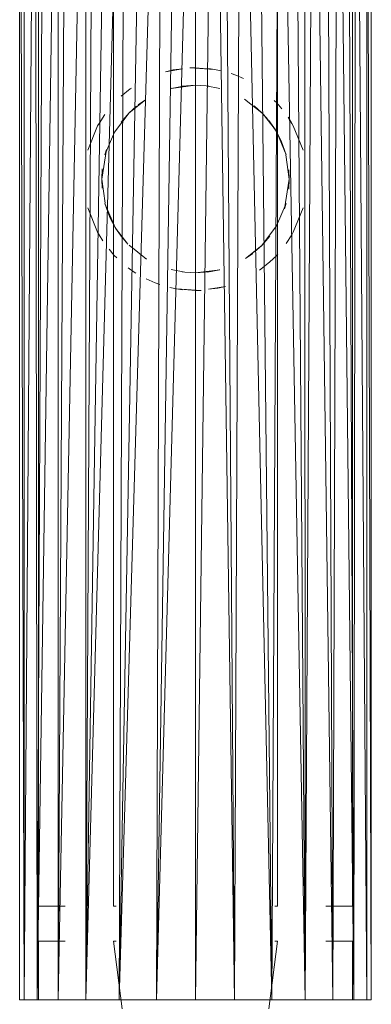
# Model space of a CAD drawing. Units: inches. Extents: x 1 to 6721, y -2 to 4750.
# Drawn here: x 1532 to 1592, y 1774 to 1941 of the extents above; entities that cross this region are included whole.
import ezdxf

# ---------------------------------------------------------------- set-up
doc = ezdxf.new("R2010")
doc.units = ezdxf.units.IN
doc.header["$MEASUREMENT"] = 0

msp = doc.modelspace()

# ---------------------------------------------------------------- linework, layer by layer
at = {"lineweight": 9}
for p, q in [((1532.27, 2023.85), (1532.27, 1774.43)), ((1532.27, 2023.85), (1533.03, 1774.43)), ((1533.03, 2023.85), (1533.03, 1774.43)), ((1534.9, 2023.85), (1533.03, 1774.43)), ((1534.9, 2023.85), (1535.25, 1774.43)), ((1535.25, 1774.43), (1536.39, 2023.07)), ((1589.16, 1774.43), (1588.11, 2023.11)), ((1589.16, 1774.43), (1589.51, 2023.85)), ((1591.39, 1774.43), (1589.51, 2023.85)), ((1592.14, 1774.43), (1591.39, 2023.85)), ((1591.39, 1774.43), (1591.39, 2023.85)), ((1592.14, 1774.43), (1592.14, 2023.85)), ((1535.25, 1774.43), (1538.84, 2021.9)), ((1538.81, 1774.43), (1538.84, 2021.9)), ((1538.81, 1774.43), (1540.2, 2021.3)), ((1585.61, 1774.43), (1584.48, 2021.41)), ((1585.61, 1774.43), (1586.42, 2022.28)), ((1589.16, 1774.43), (1586.42, 2022.28)), ((1538.81, 1774.43), (1543.57, 2020.02)), ((1543.54, 1774.43), (1543.57, 2020.02)), ((1543.54, 1774.43), (1544.87, 2019.58)), ((1580.87, 1774.43), (1579.11, 2019.44)), ((1580.87, 1774.43), (1580.84, 2020.02)), ((1580.87, 1774.43), (1582.3, 2020.54)), ((1585.61, 1774.43), (1582.3, 2020.54)), ((1543.54, 1774.43), (1547.47, 2018.81)), ((1543.54, 1774.43), (1550.18, 2018.16)), ((1549.21, 1774.43), (1550.18, 2018.16)), ((1549.21, 1774.43), (1553.5, 2017.54)), ((1568.86, 1774.43), (1569.92, 2017.4)), ((1575.2, 1774.43), (1569.92, 2017.4)), ((1575.2, 1774.43), (1572.7, 2017.85)), ((1575.2, 1774.43), (1576.54, 2018.7)), ((1580.87, 1774.43), (1576.54, 2018.7)), ((1549.21, 1774.43), (1556.35, 2017.17)), ((1555.55, 1774.43), (1556.35, 2017.17)), ((1555.55, 1774.43), (1559.26, 2016.93)), ((1555.55, 1774.43), (1562.21, 2016.87)), ((1562.21, 1774.43), (1565.38, 2016.93)), ((1562.21, 1774.43), (1562.21, 2016.87)), ((1568.86, 1774.43), (1565.38, 2016.93)), ((1568.86, 1774.43), (1567.07, 2017.08)), ((1535.47, 1790.39), (1535.47, 1977.96)), ((1535.47, 1790.39), (1535.47, 1977.96)), ((1548.24, 1790.39), (1548.24, 1977.96)), ((1576.18, 1790.39), (1576.18, 1977.96)), ((1588.94, 1790.39), (1588.94, 1977.96)), ((1588.94, 1790.39), (1588.94, 1977.96)), ((1557.09, 1932.36), (1560.02, 1932.85)), ((1557.09, 1932.36), (1558.39, 1932.67)), ((1560.02, 1932.85), (1558.39, 1932.67)), ((1561.26, 1933.04), (1565.45, 1932.78)), ((1561.26, 1933.04), (1562.21, 1933.04)), ((1565.45, 1932.78), (1562.21, 1933.04)), ((1564.42, 1932.93), (1565.45, 1932.78)), ((1566.6, 1932.54), (1565.45, 1932.78)), ((1568.29, 1932.06), (1569.07, 1931.77)), ((1570.39, 1931.21), (1569.07, 1931.77)), ((1549.53, 1928.2), (1551.07, 1929.44)), ((1551.29, 1929.6), (1551.07, 1929.44)), ((1562.21, 1930.07), (1558.07, 1929.52)), ((1560.15, 1929.94), (1558.07, 1929.52)), ((1558.07, 1929.52), (1558.16, 1929.55)), ((1562.21, 1930.07), (1559.86, 1929.9)), ((1564.04, 1929.96), (1562.21, 1930.07)), ((1566.33, 1929.5), (1564.04, 1929.96)), ((1564.04, 1929.96), (1564.49, 1929.9)), ((1550.92, 1925.39), (1553.68, 1927.6)), ((1552.45, 1926.74), (1553.68, 1927.6)), ((1570.55, 1927.72), (1573.48, 1925.37)), ((1570.55, 1927.72), (1570.74, 1927.6)), ((1576.04, 1927.07), (1575.6, 1927.5)), ((1576.04, 1927.07), (1576.93, 1926.04)), ((1550.92, 1925.39), (1548.41, 1922.07)), ((1550.92, 1925.39), (1549.53, 1923.8)), ((1550.92, 1925.39), (1552.17, 1926.51)), ((1572.21, 1926.55), (1573.48, 1925.37)), ((1573.7, 1925.18), (1573.48, 1925.37)), ((1575.81, 1922.48), (1573.7, 1925.18)), ((1573.7, 1925.18), (1574.6, 1924.17)), ((1545.55, 1923.15), (1545.8, 1923.58)), ((1546.75, 1925.08), (1545.8, 1923.58)), ((1576.04, 1922.09), (1574.69, 1924.06)), ((1575.81, 1922.48), (1574.69, 1924.06)), ((1578.62, 1923.58), (1577.98, 1924.62)), ((1578.86, 1923.15), (1578.62, 1923.58)), ((1545.55, 1923.15), (1543.9, 1919.01)), ((1548.41, 1922.07), (1546.78, 1918.24)), ((1576.04, 1922.09), (1575.81, 1922.48)), ((1576.04, 1922.09), (1577.63, 1918.24)), ((1576.04, 1922.09), (1576.77, 1920.64)), ((1578.86, 1923.15), (1580.51, 1919.01)), ((1577.63, 1918.24), (1576.77, 1920.64)), ((1546.24, 1914.1), (1547.06, 1919.16)), ((1546.78, 1918.24), (1547.06, 1919.16)), ((1578.18, 1914.1), (1577.6, 1918.23)), ((1546.24, 1914.1), (1546.34, 1915.84)), ((1578.18, 1914.1), (1578.1, 1915.67)), ((1546.82, 1909.98), (1546.24, 1914.1)), ((1546.24, 1914.1), (1546.32, 1912.54)), ((1578.18, 1914.1), (1577.35, 1909.05)), ((1578.18, 1914.1), (1578.07, 1912.37)), ((1545.55, 1905.06), (1543.9, 1909.2)), ((1548.55, 1905.85), (1546.78, 1909.97)), ((1547.64, 1907.57), (1546.78, 1909.97)), ((1577.63, 1909.97), (1576, 1906.14)), ((1577.63, 1909.97), (1577.35, 1909.05)), ((1578.86, 1905.06), (1580.51, 1909.2)), ((1548.55, 1905.85), (1547.64, 1907.57)), ((1548.61, 1905.73), (1548.55, 1905.85)), ((1549.73, 1904.15), (1548.55, 1905.85)), ((1548.61, 1905.73), (1550.71, 1903.03)), ((1548.61, 1905.73), (1549.73, 1904.15)), ((1573.49, 1902.82), (1576, 1906.14)), ((1545.55, 1905.06), (1545.8, 1904.63)), ((1546.43, 1903.59), (1545.8, 1904.63)), ((1550.71, 1903.03), (1549.82, 1904.04)), ((1573.49, 1902.82), (1574.89, 1904.41)), ((1578.62, 1904.63), (1577.67, 1903.13)), ((1578.86, 1905.06), (1578.62, 1904.63)), ((1547.48, 1902.17), (1548.38, 1901.13)), ((1553.86, 1900.49), (1550.93, 1902.84)), ((1573.49, 1902.82), (1570.74, 1900.61)), ((1573.49, 1902.82), (1572.25, 1901.7)), ((1548.82, 1900.71), (1548.38, 1901.13)), ((1553.86, 1900.49), (1553.68, 1900.61)), ((1571.97, 1901.47), (1570.74, 1900.61)), ((1576.04, 1901.13), (1574.89, 1900.01)), ((1576.04, 1901.13), (1576.25, 1901.37)), ((1550.73, 1899.02), (1551.6, 1898.39)), ((1552.07, 1898.09), (1551.6, 1898.39)), ((1558.09, 1898.71), (1560.38, 1898.25)), ((1562.21, 1898.14), (1566.34, 1898.69)), ((1564.26, 1898.27), (1566.34, 1898.69)), ((1566.34, 1898.69), (1566.26, 1898.66)), ((1573.13, 1898.61), (1573.35, 1898.76)), ((1574.89, 1900.01), (1573.35, 1898.76)), ((1553.79, 1897.14), (1555.34, 1896.44)), ((1560.38, 1898.25), (1559.92, 1898.31)), ((1560.38, 1898.25), (1562.21, 1898.14)), ((1562.21, 1898.14), (1564.55, 1898.31)), ((1556.12, 1896.15), (1555.34, 1896.44)), ((1557.82, 1895.66), (1558.97, 1895.43)), ((1563.15, 1895.17), (1558.97, 1895.43)), ((1559.99, 1895.28), (1558.97, 1895.43)), ((1558.97, 1895.43), (1562.21, 1895.17)), ((1563.15, 1895.17), (1562.21, 1895.17)), ((1567.33, 1895.85), (1564.4, 1895.36)), ((1564.4, 1895.36), (1566.03, 1895.54)), ((1567.33, 1895.85), (1566.03, 1895.54)), ((1537.02, 1790.39), (1535.47, 1790.39)), ((1535.47, 1790.39), (1537.02, 1790.39)), ((1537.02, 1790.39), (1540.04, 1790.39)), ((1548.71, 1790.39), (1548.24, 1790.39)), ((1548.24, 1790.39), (1548.71, 1790.39)), ((1575.7, 1790.39), (1576.18, 1790.39)), ((1576.18, 1790.39), (1575.7, 1790.39)), ((1584.37, 1790.39), (1587.4, 1790.39)), ((1588.94, 1790.39), (1587.4, 1790.39)), ((1588.94, 1790.39), (1587.4, 1790.39)), ((1535.47, 1784.4), (1537.02, 1784.4)), ((1535.47, 1784.4), (1535.47, 1774.43)), ((1535.47, 1784.4), (1537.02, 1784.4)), ((1535.47, 1784.4), (1535.47, 1774.43)), ((1540.04, 1784.4), (1537.02, 1784.4)), ((1549.74, 1772.93), (1548.24, 1784.4)), ((1548.71, 1784.4), (1548.24, 1784.4)), ((1548.24, 1784.4), (1548.71, 1784.4)), ((1574.68, 1772.93), (1576.18, 1784.4)), ((1575.7, 1784.4), (1576.18, 1784.4)), ((1576.18, 1784.4), (1575.7, 1784.4)), ((1587.4, 1784.4), (1584.37, 1784.4)), ((1587.4, 1784.4), (1588.94, 1784.4)), ((1588.94, 1784.4), (1587.4, 1784.4)), ((1588.94, 1784.4), (1588.94, 1774.43)), ((1588.94, 1784.4), (1588.94, 1774.43)), ((1532.27, 1774.43), (1533.03, 1774.43)), ((1532.27, 1774.43), (1533.03, 1774.43)), ((1535.25, 1774.43), (1533.03, 1774.43)), ((1538.81, 1774.43), (1535.25, 1774.43)), ((1537.02, 1774.43), (1535.47, 1774.43)), ((1535.47, 1774.43), (1537.02, 1774.43)), ((1537.02, 1774.43), (1540.04, 1774.43)), ((1543.54, 1774.43), (1538.81, 1774.43)), ((1549.21, 1774.43), (1543.54, 1774.43)), ((1548.59, 1774.43), (1549.21, 1774.43)), ((1555.55, 1774.43), (1549.21, 1774.43)), ((1555.55, 1774.43), (1562.21, 1774.43)), ((1568.86, 1774.43), (1562.21, 1774.43)), ((1575.2, 1774.43), (1568.86, 1774.43)), ((1580.87, 1774.43), (1575.2, 1774.43)), ((1585.61, 1774.43), (1580.87, 1774.43)), ((1584.37, 1774.43), (1587.4, 1774.43)), ((1589.16, 1774.43), (1585.61, 1774.43)), ((1587.4, 1774.43), (1588.94, 1774.43)), ((1588.94, 1774.43), (1587.4, 1774.43)), ((1591.39, 1774.43), (1589.16, 1774.43)), ((1592.14, 1774.43), (1591.39, 1774.43)), ((1592.14, 1774.43), (1591.39, 1774.43))]:
    msp.add_line(p, q, dxfattribs=at)

doc.saveas('drawing.dxf')
